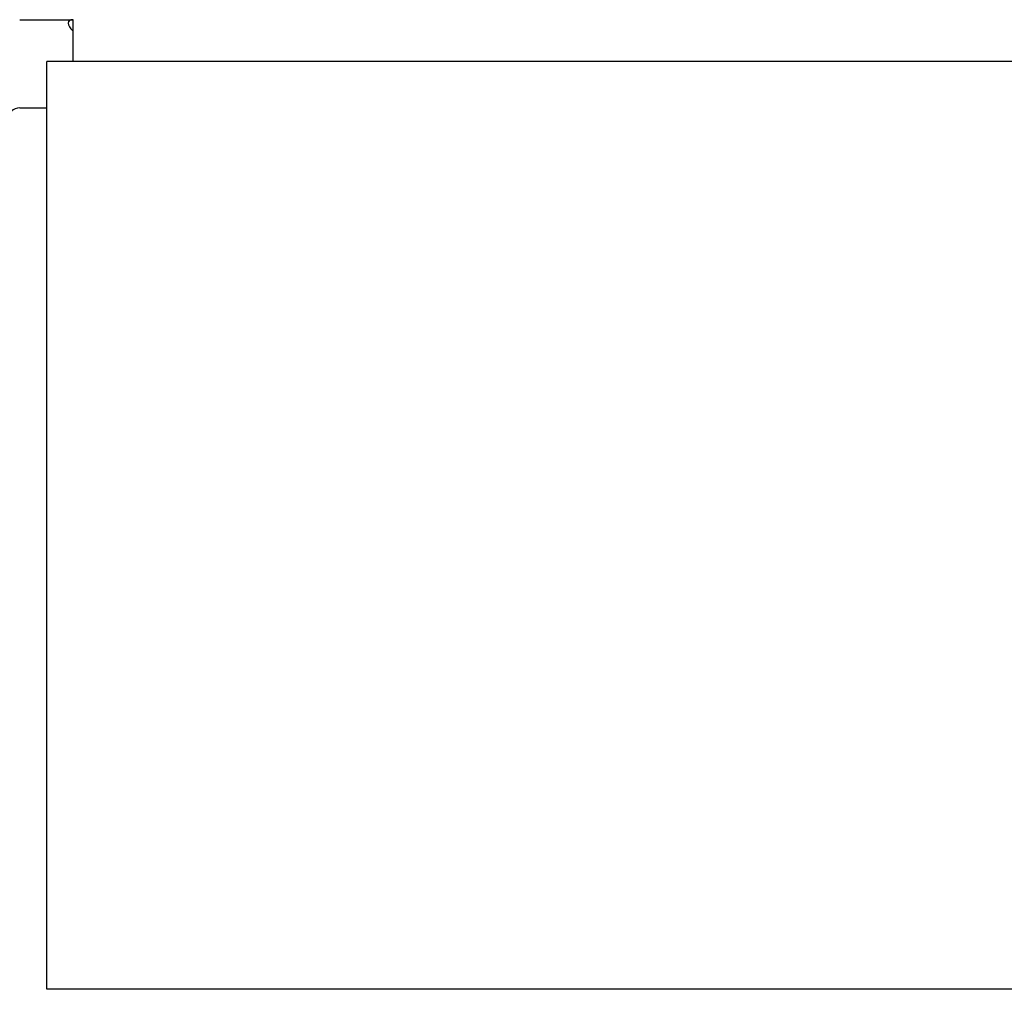
# Model space of a CAD drawing. Units: inches. Extents: x 260 to 626, y 34 to 256.
# Drawn here: x 502 to 506, y 128 to 133 of the extents above; entities that cross this region are included whole.
import ezdxf

# ---------------------------------------------------------------- set-up
doc = ezdxf.new("R2010")
doc.units = ezdxf.units.IN
doc.header["$LTSCALE"] = 2.42
doc.header["$MEASUREMENT"] = 0
doc.layers.get('0').update_dxf_attribs({"linetype": 'CONTINUOUS'})

# ---------------------------------------------------------------- blocks, each defined once
blk = doc.blocks.new('A$C7E482A81')
at = {"color": 7, "linetype": 'Continuous'}
for p, q in [((23.7781, 61.6876), (24.0081, 61.6876)), ((24.0081, 61.6376), (24.0081, 61.6876)), ((24.0081, 61.508), (24.0081, 61.6376)), ((23.895, 57.508), (23.895, 61.508)), ((29.395, 61.508), (23.895, 61.508)), ((23.7782, 61.3076), (23.895, 61.3076)), ((29.395, 57.508), (23.895, 57.508))]:
    blk.add_line(p, q, dxfattribs=at)
blk.add_arc((23.7782, 61.2576), 0.05, 90.0125, 180.0125, dxfattribs=at)
blk.add_ellipse((24.0581, 61.6376), major_axis=(0.0688, -0.0425), ratio=0.381966, start_param=2.588018, end_param=4.158814, dxfattribs=at)

msp = doc.modelspace()

# ---------------------------------------------------------------- linework, layer by layer
at = {"color": 7, "linetype": 'Continuous'}
for p, q in [((501.5022, 132.5393), (501.7322, 132.5394)), ((501.7323, 132.4894), (501.7322, 132.5394)), ((501.7323, 132.3597), (501.7323, 132.4894)), ((501.6192, 128.3597), (501.6192, 132.3597)), ((507.1192, 132.3597), (501.6192, 132.3597)), ((501.5023, 132.1593), (501.6192, 132.1593)), ((507.1192, 128.3597), (501.6192, 128.3597))]:
    msp.add_line(p, q, dxfattribs=at)
msp.add_arc((501.5023, 132.1093), 0.05, 90.0125, 180.0125, dxfattribs=at)
msp.add_ellipse((501.7823, 132.4894), major_axis=(0.0688, -0.0425), ratio=0.381966, start_param=2.588018, end_param=4.158814, dxfattribs=at)

# ---------------------------------------------------------------- block references
msp.add_blockref('A$C7E482A81', (477.7242, 70.8517))

doc.saveas('drawing.dxf')
